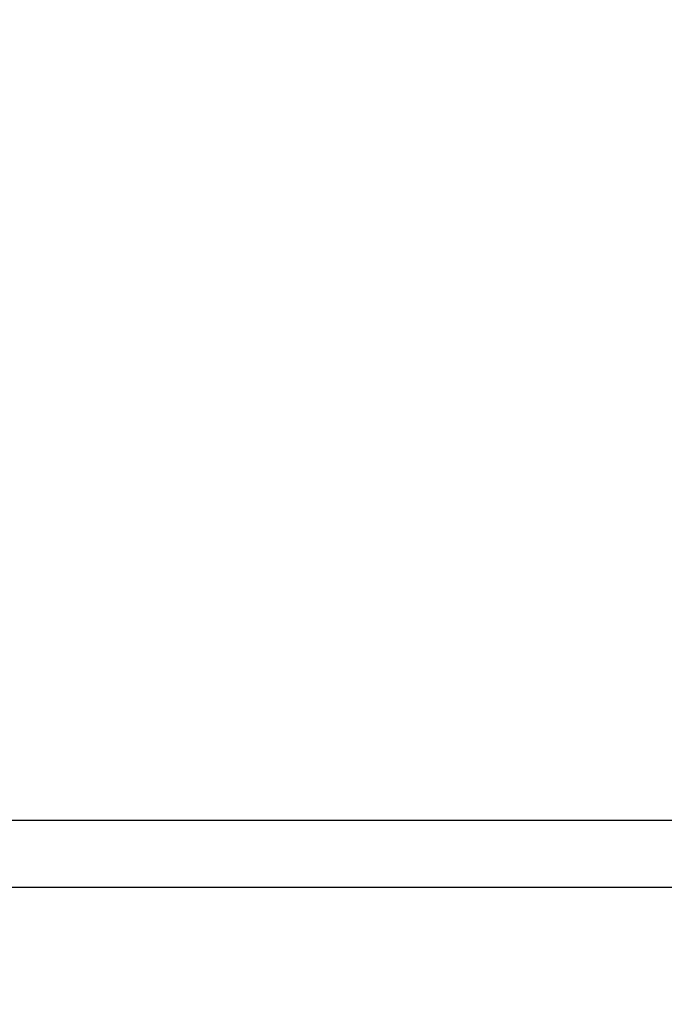
# Model space of a CAD drawing. Units: millimetres. Extents: x -614 to 431, y -507 to 771.
# Drawn here: x -140 to -103, y 105 to 161 of the extents above; entities that cross this region are included whole.
import ezdxf

# ---------------------------------------------------------------- set-up
doc = ezdxf.new("R2010")
doc.units = ezdxf.units.MM
doc.header["$MEASUREMENT"] = 0
doc.layers.add('Dimensions', color=7, linetype='Continuous', true_color=0x000000)
doc.layers.add('Equipment', color=7, linetype='Continuous', true_color=0x000000)
doc.styles.add('Arial', font='txt')
doc.dimstyles.new('Default', dxfattribs={"dimtxt": 7, "dimasz": 3, "dimexe": 0.5, "dimexo": 0.5, "dimgap": 0.25, "dimtad": 0, "dimtoh": 1, "dimdec": 0, "dimzin": 1, "dimdsep": 46, "dimtxsty": 'Arial', "dimcen": 0.5, "dimadec": 0, "dimazin": 0, "dimtfac": 1, "dimtdec": 4, "dimtix": 1, "dimtmove": 1, "dimatfit": 3, "dimfxl": 0, "dimtolj": 1, "dimtzin": 1, "dimarcsym": 0})

# ---------------------------------------------------------------- blocks, each defined once
blk = doc.blocks.new('*D1')
at = {"layer": 'Defpoints', "color": 0}
for p in [(430.569, 766.66), (-577.498, 146.096), (430.569, -99.626)]:
    blk.add_point(p, dxfattribs=at)
at = {"layer": 'Dimensions', "color": 0, "lineweight": -2}
for p, q in [((-577.498, 146.596), (-577.498, 767.16)), ((430.569, -99.126), (430.569, 767.16)), ((-574.498, 766.66), (-85.548, 766.66)), ((427.569, 766.66), (-61.381, 766.66))]:
    blk.add_line(p, q, dxfattribs=at)
at = {"layer": 'Dimensions', "color": 0}
for points in [[(-574.498, 767.16), (-574.498, 766.16), (-577.498, 766.66)], [(427.569, 766.16), (427.569, 767.16), (430.569, 766.66)]]:
    blk.add_solid(points, dxfattribs=at)
at = {"layer": 'Dimensions', "color": 0, "insert": (-73.465, 766.66), "char_height": 7, "attachment_point": 5, "style": 'Arial'}
blk.add_mtext('\\A1;1008', dxfattribs=at)
blk = doc.blocks.new('*D2')
at = {"layer": 'Defpoints', "color": 0}
for p in [(-609.736, 735.592), (-169.503, 735.592), (37.106, -476.431)]:
    blk.add_point(p, dxfattribs=at)
at = {"layer": 'Dimensions', "color": 0, "lineweight": -2}
for p, q in [((-170.003, 735.592), (-610.236, 735.592)), ((-609.736, 732.592), (-609.736, 141.664)), ((-609.736, -473.431), (-609.736, 117.497)), ((36.606, -476.431), (-610.236, -476.431))]:
    blk.add_line(p, q, dxfattribs=at)
at = {"layer": 'Dimensions', "color": 0}
for points in [[(-609.236, 732.592), (-610.236, 732.592), (-609.736, 735.592)], [(-610.236, -473.431), (-609.236, -473.431), (-609.736, -476.431)]]:
    blk.add_solid(points, dxfattribs=at)
at = {"layer": 'Dimensions', "color": 0, "insert": (-609.736, 129.581), "char_height": 7, "attachment_point": 5, "rotation": 90, "style": 'Arial'}
blk.add_mtext('\\A1;1212', dxfattribs=at)

msp = doc.modelspace()

# ---------------------------------------------------------------- linework, layer by layer
at = {"layer": 'Equipment'}
for p, q in [((-143.589, 115.186), (29.688, 115.186)), ((-145.388, 111.386), (28.982, 111.386))]:
    msp.add_line(p, q, dxfattribs=at)

# ---------------------------------------------------------------- dimensions: what is measured, and where the dimension line sits
at = {"layer": 'Dimensions'}
dim = msp.add_linear_dim(base=(430.569, 766.66), p1=(-577.498, 146.096), p2=(430.569, -99.626), dimstyle='Default', dxfattribs=at)
dim.commit()
dim.dimension.update_dxf_attribs({"geometry": '*D1', "text_midpoint": (-73.465, 766.66)})
dim = msp.add_linear_dim(base=(-609.736, 735.592), p1=(37.106, -476.431), p2=(-169.503, 735.592), angle=90, dimstyle='Default', dxfattribs=at)
dim.commit()
dim.dimension.update_dxf_attribs({"geometry": '*D2', "text_midpoint": (-609.736, 129.581)})

doc.saveas('drawing.dxf')
